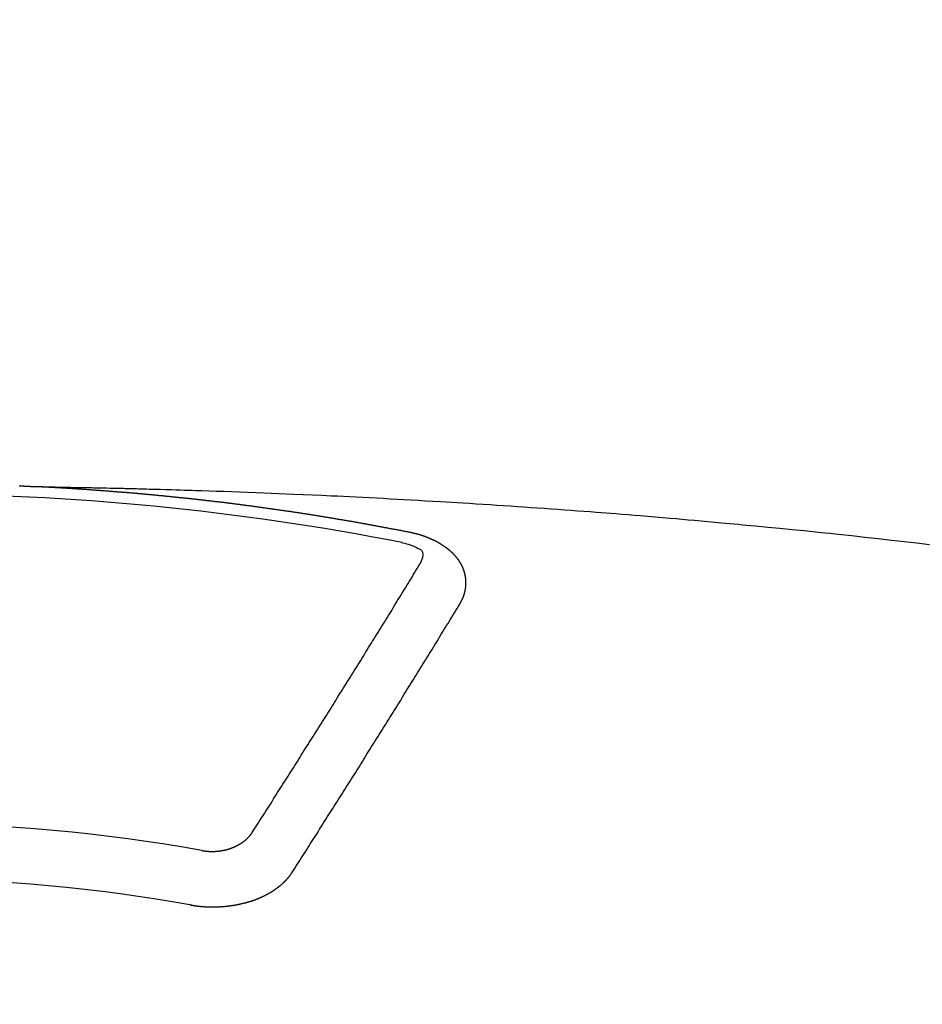
# Model space of a CAD drawing. Extents: x 0 to 26473, y -22065 to -13195.
# Drawn here: x 1651 to 1662, y -15414 to -15402 of the extents above; entities that cross this region are included whole.
import ezdxf

# ---------------------------------------------------------------- set-up
doc = ezdxf.new("R2010")
doc.units = 0
doc.header["$LTSCALE"] = 50
doc.header["$MEASUREMENT"] = 0
doc.layers.get('0').update_dxf_attribs({"linetype": 'CONTINUOUS'})
doc.layers.get('DEFPOINTS').update_dxf_attribs({"color": 146, "linetype": 'CONTINUOUS'})
doc.layers.add('150-機器', color=8, linetype='CONTINUOUS')
doc.styles.add('KH001', font='msgothic.ttc')
doc.dimstyles.new('KH1xx015', dxfattribs={"dimscale": 10, "dimtxt": 3.8, "dimasz": 0.8, "dimexe": 0.3, "dimexo": 1.2, "dimgap": 0.5, "dimtad": 3, "dimdec": 1, "dimdsep": 46, "dimlunit": 6, "dimtxsty": 'KH001', "dimblk": 'DOT', "dimcen": 1, "dimdle": 1, "dimclrd": 256, "dimclre": 256, "dimclrt": 256, "dimadec": 0, "dimazin": 0, "dimtfac": 1, "dimtdec": 1, "dimtix": 1, "dimtmove": 2, "dimatfit": 3, "dimldrblk": 'CLOSEDBLANK', "dimfxl": 1, "dimtolj": 1, "dimtzin": 0, "dimlwd": -1, "dimlwe": -1, "dimarcsym": 0})

# ---------------------------------------------------------------- blocks, each defined once
blk = doc.blocks.new('_Dot')
at = {"color": 0, "linetype": 'ByBlock', "lineweight": -2}
blk.add_line((-0.5, 0), (-1, 0), dxfattribs=at)
at = {"color": 0, "linetype": 'ByBlock', "const_width": 0.5}
blk.add_lwpolyline([(-0.25, 0, 1), (0.25, 0, 1)], format="xyb", close=True, dxfattribs=at)
blk = doc.blocks.new('*D242')
at = {"layer": 'DEFPOINTS', "transparency": 16777216}
for p, q in [((1661.782, -15231.839), (1789.615, -15231.839)), ((1786.615, -15239.839), (1786.615, -15423.839)), ((1511.774, -15431.839), (1789.615, -15431.839))]:
    blk.add_line(p, q, dxfattribs=at)
at = {"layer": 'DEFPOINTS', "color": 0, "transparency": 16777216}
for p in [(1649.782, -15231.839), (1499.774, -15431.839), (1786.615, -15431.839)]:
    blk.add_point(p, dxfattribs=at)
at = {"layer": 'DEFPOINTS', "transparency": 16777216, "xscale": 8, "yscale": 8, "zscale": 8}
for p, rotation in [((1786.615, -15231.839), 90), ((1786.615, -15431.839), 270)]:
    blk.add_blockref('_Dot', p, dxfattribs=dict(at, rotation=rotation))
at = {"layer": 'DEFPOINTS', "transparency": 16777216, "insert": (1762.615, -15331.839), "char_height": 38, "attachment_point": 5, "rotation": 90, "style": 'KH001'}
blk.add_mtext('\\A1;200', dxfattribs=at)
blk = doc.blocks.new('_ClosedBlank')
at = {"color": 0, "linetype": 'ByBlock', "lineweight": -2}
for p, q in [((-1, 0.1667), (0, 0)), ((-1, 0.1667), (-1, -0.1667)), ((0, 0), (-1, -0.1667))]:
    blk.add_line(p, q, dxfattribs=at)
blk = doc.blocks.new('F402_H')
at = {"layer": '150-機器', "color": 13, "linetype": 'Continuous'}
for points in [[(1.395, -266.126), (1.402, -266.127), (1.408, -266.127), (1.415, -266.127), (1.422, -266.128), (1.429, -266.128), (1.435, -266.128), (1.442, -266.128), (1.449, -266.129), (1.455, -266.129), (1.462, -266.129), (1.469, -266.13), (1.475, -266.13), (1.482, -266.13), (1.489, -266.131), (1.495, -266.131), (1.502, -266.131), (1.509, -266.132), (1.516, -266.132), (1.522, -266.132), (1.529, -266.133), (1.536, -266.133), (1.542, -266.133), (1.549, -266.134), (1.556, -266.134), (1.561, -266.134), (1.568, -266.135), (1.575, -266.135), (1.581, -266.135), (1.588, -266.136), (1.595, -266.136), (1.602, -266.136)], [(1.595, -266.136), (1.673, -266.137), (1.75, -266.139), (1.828, -266.14), (1.905, -266.142), (1.958, -266.143), (2.011, -266.144), (2.064, -266.145), (2.117, -266.146), (2.147, -266.146), (2.178, -266.147), (2.208, -266.147), (2.238, -266.148), (2.269, -266.148), (2.299, -266.149), (2.329, -266.149), (2.359, -266.15), (2.382, -266.15), (2.404, -266.151), (2.427, -266.151), (2.45, -266.152), (2.495, -266.153), (2.541, -266.154), (2.587, -266.155), (2.632, -266.156), (2.655, -266.156), (2.678, -266.157), (2.7, -266.157), (2.723, -266.158), (2.753, -266.158), (2.783, -266.159), (2.814, -266.16), (2.844, -266.161), (2.874, -266.162), (2.905, -266.163), (2.935, -266.164), (2.966, -266.165), (3.034, -266.167), (3.102, -266.168), (3.17, -266.17), (3.238, -266.172), (3.291, -266.173), (3.343, -266.175), (3.396, -266.177), (3.449, -266.179), (3.488, -266.18), (3.527, -266.181), (3.566, -266.182), (3.605, -266.183), (3.694, -266.186), (3.784, -266.189), (3.873, -266.192), (3.963, -266.196), (4.061, -266.199), (4.159, -266.203), (4.258, -266.207), (4.356, -266.211), (4.446, -266.214), (4.537, -266.218), (4.627, -266.222), (4.718, -266.226), (4.831, -266.23), (4.944, -266.235), (5.057, -266.24), (5.171, -266.246), (5.246, -266.249), (5.321, -266.253), (5.397, -266.257), (5.472, -266.261), (5.555, -266.265), (5.637, -266.269), (5.72, -266.273), (5.803, -266.277), (5.886, -266.282), (5.969, -266.286), (6.051, -266.291), (6.134, -266.295), (6.224, -266.301), (6.314, -266.306), (6.404, -266.311), (6.494, -266.316), (6.562, -266.32), (6.629, -266.324), (6.697, -266.328), (6.764, -266.332), (6.847, -266.337), (6.929, -266.343), (7.012, -266.348), (7.095, -266.353), (7.177, -266.359), (7.259, -266.364), (7.341, -266.37), (7.424, -266.375), (7.506, -266.381), (7.588, -266.387), (7.671, -266.392), (7.753, -266.398), (7.835, -266.404), (7.917, -266.41), (8, -266.416), (8.082, -266.422), (8.156, -266.428), (8.231, -266.434), (8.306, -266.439), (8.38, -266.445), (8.44, -266.45), (8.499, -266.454), (8.559, -266.458), (8.619, -266.463), (8.693, -266.469), (8.767, -266.475), (8.841, -266.481), (8.916, -266.487), (9.005, -266.494), (9.094, -266.502), (9.184, -266.509), (9.273, -266.517), (9.347, -266.523), (9.421, -266.53), (9.496, -266.536), (9.57, -266.543), (9.652, -266.55), (9.733, -266.558), (9.815, -266.565), (9.896, -266.573), (9.948, -266.577), (9.999, -266.582), (10.051, -266.587), (10.103, -266.592), (10.154, -266.597), (10.206, -266.602), (10.258, -266.607), (10.31, -266.612), (10.458, -266.626), (10.605, -266.64), (10.753, -266.655), (10.9, -266.669), (11.003, -266.68), (11.106, -266.691), (11.209, -266.701), (11.312, -266.712), (11.474, -266.729), (11.635, -266.747), (11.796, -266.764), (11.958, -266.782), (12.111, -266.8), (12.264, -266.817), (12.418, -266.835)], [(6.135, -266.693), (6.125, -266.691), (6.116, -266.689), (6.107, -266.687), (6.098, -266.685), (6.089, -266.684), (6.079, -266.682), (6.07, -266.68), (6.061, -266.678), (6.052, -266.676), (6.043, -266.674), (6.033, -266.673), (6.024, -266.671), (6.015, -266.669), (6.006, -266.667), (5.997, -266.665), (5.987, -266.664), (5.979, -266.662), (5.97, -266.66), (5.961, -266.658), (5.951, -266.656), (5.942, -266.655), (5.933, -266.653), (5.924, -266.651), (5.915, -266.65), (5.905, -266.649), (5.896, -266.647), (5.887, -266.645), (5.878, -266.643), (5.868, -266.641), (5.859, -266.64), (5.85, -266.638), (5.841, -266.636), (5.832, -266.634), (5.822, -266.633), (5.813, -266.631), (5.804, -266.629), (5.795, -266.627), (5.785, -266.626), (5.776, -266.624), (5.767, -266.622), (5.758, -266.621), (5.748, -266.619), (5.739, -266.617), (5.73, -266.615), (5.721, -266.614), (5.711, -266.612), (5.702, -266.61), (5.693, -266.609), (5.683, -266.607), (5.674, -266.605), (5.665, -266.603), (5.656, -266.602), (5.646, -266.6), (5.637, -266.598), (5.628, -266.597), (5.619, -266.595), (5.609, -266.593), (5.601, -266.592), (5.592, -266.59), (5.582, -266.588), (5.573, -266.587), (5.564, -266.585), (5.555, -266.583), (5.545, -266.582), (5.536, -266.58), (5.527, -266.578), (5.517, -266.577), (5.508, -266.575), (5.499, -266.573), (5.49, -266.572), (5.48, -266.57), (5.471, -266.568), (5.462, -266.567), (5.452, -266.565), (5.443, -266.564), (5.434, -266.562), (5.424, -266.56), (5.415, -266.559), (5.406, -266.557), (5.397, -266.555), (5.387, -266.554), (5.378, -266.552), (5.369, -266.551), (5.359, -266.549), (5.35, -266.547), (5.341, -266.546), (5.331, -266.544), (5.322, -266.543), (5.313, -266.541), (5.303, -266.539), (5.294, -266.538), (5.285, -266.536), (5.275, -266.535), (5.266, -266.533), (5.257, -266.532), (5.247, -266.53), (5.238, -266.528), (5.229, -266.527), (5.22, -266.525), (5.211, -266.524), (5.202, -266.522), (5.192, -266.521), (5.183, -266.519), (5.174, -266.517), (5.164, -266.516), (5.155, -266.514), (5.146, -266.513), (5.136, -266.511), (5.127, -266.51), (5.118, -266.508), (5.108, -266.507), (5.099, -266.505), (5.089, -266.504), (5.08, -266.502), (5.071, -266.501), (5.061, -266.499), (5.052, -266.498), (5.043, -266.496), (5.033, -266.495), (5.024, -266.493), (5.015, -266.492), (5.005, -266.49), (4.996, -266.489), (4.986, -266.487), (4.977, -266.486), (4.968, -266.484), (4.958, -266.483), (4.949, -266.481), (4.94, -266.48), (4.93, -266.478), (4.921, -266.477), (4.911, -266.475), (4.902, -266.474), (4.893, -266.472), (4.883, -266.471), (4.874, -266.469), (4.864, -266.468), (4.855, -266.466), (4.847, -266.465), (4.837, -266.464), (4.828, -266.462), (4.818, -266.461), (4.809, -266.459), (4.8, -266.458), (4.79, -266.456), (4.781, -266.455), (4.771, -266.453), (4.762, -266.452), (4.753, -266.451), (4.743, -266.449), (4.734, -266.448), (4.724, -266.446), (4.715, -266.445), (4.706, -266.444), (4.696, -266.442), (4.687, -266.441), (4.677, -266.439), (4.668, -266.438), (4.659, -266.437), (4.649, -266.435), (4.64, -266.434), (4.63, -266.432), (4.621, -266.431), (4.611, -266.43), (4.602, -266.428), (4.593, -266.427), (4.583, -266.425), (4.574, -266.424), (4.564, -266.423), (4.555, -266.421), (4.545, -266.42), (4.536, -266.419), (4.527, -266.417), (4.517, -266.416), (4.508, -266.415), (4.498, -266.413), (4.489, -266.412), (4.479, -266.411), (4.471, -266.409), (4.461, -266.408), (4.452, -266.407), (4.443, -266.405), (4.433, -266.404), (4.424, -266.403), (4.414, -266.401), (4.405, -266.4), (4.395, -266.399), (4.386, -266.397), (4.376, -266.396), (4.367, -266.395), (4.357, -266.393), (4.348, -266.392), (4.339, -266.391), (4.329, -266.389), (4.32, -266.388), (4.31, -266.387), (4.301, -266.386), (4.291, -266.384), (4.282, -266.383), (4.272, -266.382), (4.263, -266.38), (4.253, -266.379), (4.244, -266.378), (4.234, -266.377), (4.225, -266.375), (4.215, -266.374), (4.206, -266.373), (4.197, -266.372), (4.187, -266.37), (4.178, -266.369), (4.168, -266.368), (4.159, -266.367), (4.149, -266.365), (4.14, -266.364), (4.13, -266.363), (4.121, -266.362), (4.111, -266.36), (4.102, -266.359), (4.093, -266.358), (4.084, -266.357), (4.074, -266.355), (4.065, -266.354), (4.055, -266.353), (4.046, -266.352), (4.036, -266.351), (4.027, -266.349), (4.017, -266.348), (4.008, -266.347), (3.998, -266.346), (3.989, -266.345), (3.979, -266.343), (3.97, -266.342), (3.96, -266.341), (3.951, -266.34), (3.941, -266.339), (3.932, -266.337), (3.922, -266.336), (3.913, -266.335), (3.903, -266.334), (3.894, -266.333), (3.884, -266.332), (3.875, -266.33), (3.865, -266.329), (3.856, -266.328), (3.846, -266.327), (3.837, -266.326), (3.827, -266.325), (3.817, -266.323), (3.808, -266.322), (3.798, -266.321), (3.789, -266.32), (3.779, -266.319), (3.77, -266.318), (3.76, -266.317), (3.751, -266.316), (3.741, -266.314), (3.732, -266.313), (3.722, -266.312), (3.714, -266.311), (3.704, -266.31), (3.695, -266.309), (3.685, -266.308), (3.676, -266.307), (3.666, -266.306), (3.656, -266.304), (3.647, -266.303), (3.637, -266.302), (3.628, -266.301), (3.618, -266.3), (3.609, -266.299), (3.599, -266.298), (3.59, -266.297), (3.58, -266.296), (3.571, -266.295), (3.561, -266.294), (3.551, -266.293), (3.542, -266.291), (3.532, -266.29), (3.523, -266.289), (3.513, -266.288), (3.504, -266.287), (3.494, -266.286), (3.485, -266.285), (3.475, -266.284), (3.465, -266.283), (3.456, -266.282), (3.446, -266.281), (3.437, -266.28), (3.427, -266.279), (3.418, -266.278), (3.408, -266.277), (3.399, -266.276), (3.389, -266.275), (3.379, -266.274), (3.37, -266.273), (3.36, -266.273), (3.351, -266.272), (3.342, -266.271), (3.333, -266.27), (3.323, -266.269), (3.313, -266.268), (3.304, -266.267), (3.294, -266.266), (3.285, -266.265), (3.275, -266.264), (3.266, -266.263), (3.256, -266.262), (3.246, -266.261), (3.237, -266.26), (3.227, -266.259), (3.218, -266.258), (3.208, -266.257), (3.199, -266.256), (3.189, -266.255), (3.179, -266.254), (3.17, -266.253), (3.16, -266.252), (3.151, -266.251), (3.141, -266.25), (3.131, -266.249), (3.122, -266.248), (3.112, -266.248), (3.103, -266.247), (3.093, -266.246), (3.083, -266.245), (3.074, -266.244), (3.064, -266.243), (3.055, -266.242), (3.045, -266.241), (3.035, -266.24), (3.026, -266.239), (3.016, -266.238), (3.007, -266.237), (2.997, -266.237), (2.987, -266.236), (2.978, -266.235), (2.968, -266.234), (2.96, -266.233), (2.95, -266.232), (2.94, -266.231), (2.931, -266.23), (2.921, -266.229), (2.912, -266.229), (2.902, -266.228), (2.892, -266.227), (2.883, -266.226), (2.873, -266.225), (2.864, -266.224), (2.854, -266.223), (2.844, -266.223), (2.835, -266.222), (2.825, -266.221), (2.815, -266.22), (2.806, -266.219), (2.796, -266.218), (2.787, -266.217), (2.777, -266.217), (2.767, -266.216), (2.758, -266.215), (2.748, -266.214), (2.739, -266.213), (2.729, -266.212), (2.719, -266.212), (2.71, -266.211), (2.7, -266.21), (2.69, -266.209), (2.681, -266.208), (2.671, -266.208), (2.662, -266.207), (2.652, -266.206), (2.642, -266.205), (2.633, -266.204), (2.623, -266.204), (2.613, -266.203), (2.604, -266.202), (2.594, -266.201), (2.585, -266.201), (2.576, -266.2), (2.566, -266.199), (2.557, -266.198), (2.547, -266.197), (2.537, -266.197), (2.528, -266.196), (2.518, -266.195), (2.508, -266.194), (2.499, -266.194), (2.489, -266.193), (2.479, -266.192), (2.47, -266.191), (2.46, -266.191), (2.451, -266.19), (2.441, -266.189), (2.431, -266.188), (2.422, -266.188), (2.412, -266.187), (2.402, -266.186), (2.393, -266.186), (2.383, -266.185), (2.373, -266.184), (2.364, -266.183), (2.354, -266.183), (2.344, -266.182), (2.335, -266.181), (2.325, -266.181), (2.315, -266.18), (2.306, -266.179), (2.296, -266.178), (2.287, -266.178), (2.277, -266.177), (2.267, -266.176), (2.258, -266.176), (2.248, -266.175), (2.238, -266.174), (2.229, -266.174), (2.219, -266.173), (2.21, -266.172), (2.201, -266.172), (2.191, -266.171), (2.181, -266.17), (2.172, -266.17), (2.162, -266.169), (2.152, -266.168), (2.143, -266.168), (2.133, -266.167), (2.123, -266.166), (2.114, -266.166), (2.104, -266.165), (2.094, -266.165), (2.085, -266.164), (2.075, -266.163), (2.065, -266.163), (2.056, -266.162), (2.046, -266.161), (2.036, -266.161), (2.027, -266.16), (2.017, -266.16), (2.007, -266.159), (1.998, -266.158), (1.988, -266.158), (1.978, -266.157), (1.969, -266.157), (1.959, -266.156), (1.949, -266.156), (1.94, -266.155), (1.93, -266.154), (1.92, -266.154), (1.911, -266.153), (1.901, -266.153), (1.891, -266.152), (1.881, -266.152), (1.872, -266.151), (1.862, -266.15), (1.852, -266.15), (1.843, -266.149), (1.834, -266.149), (1.824, -266.148), (1.815, -266.148), (1.805, -266.147), (1.795, -266.147), (1.786, -266.146), (1.776, -266.146), (1.766, -266.145), (1.757, -266.145), (1.747, -266.144), (1.737, -266.143), (1.728, -266.143), (1.718, -266.142), (1.708, -266.142), (1.698, -266.141), (1.689, -266.141), (1.679, -266.14), (1.669, -266.14), (1.66, -266.139), (1.65, -266.139), (1.64, -266.138), (1.631, -266.138), (1.621, -266.137), (1.611, -266.137), (1.602, -266.136)], [(6.73, -267.557), (6.731, -267.555), (6.732, -267.553), (6.733, -267.551), (6.735, -267.549), (6.735, -267.546), (6.736, -267.544), (6.737, -267.542), (6.738, -267.54), (6.74, -267.538), (6.741, -267.536), (6.742, -267.534), (6.743, -267.531), (6.744, -267.529), (6.745, -267.527), (6.747, -267.525), (6.748, -267.523), (6.749, -267.521), (6.75, -267.518), (6.751, -267.516), (6.752, -267.514), (6.753, -267.512), (6.754, -267.51), (6.755, -267.508), (6.756, -267.505), (6.758, -267.503), (6.759, -267.501), (6.76, -267.499), (6.761, -267.497), (6.762, -267.494), (6.763, -267.492), (6.764, -267.49), (6.765, -267.488), (6.765, -267.486), (6.766, -267.484), (6.767, -267.481), (6.768, -267.479), (6.769, -267.477), (6.77, -267.475), (6.771, -267.472), (6.772, -267.47), (6.772, -267.468), (6.773, -267.466), (6.774, -267.464), (6.775, -267.461), (6.776, -267.459), (6.776, -267.457), (6.777, -267.455), (6.778, -267.453), (6.779, -267.45), (6.779, -267.448), (6.78, -267.446), (6.781, -267.444), (6.782, -267.441), (6.782, -267.439), (6.783, -267.437), (6.784, -267.435), (6.784, -267.432), (6.785, -267.43), (6.785, -267.428), (6.786, -267.426), (6.787, -267.423), (6.787, -267.421), (6.788, -267.419), (6.788, -267.417), (6.789, -267.414), (6.79, -267.412), (6.79, -267.41), (6.791, -267.408), (6.791, -267.405), (6.792, -267.403), (6.792, -267.402), (6.793, -267.4), (6.793, -267.397), (6.794, -267.395), (6.794, -267.393), (6.794, -267.391), (6.795, -267.388), (6.795, -267.386), (6.796, -267.384), (6.796, -267.382), (6.797, -267.379), (6.797, -267.377), (6.797, -267.375), (6.798, -267.373), (6.798, -267.37), (6.798, -267.368), (6.799, -267.366), (6.799, -267.364), (6.799, -267.361), (6.8, -267.359), (6.8, -267.357), (6.8, -267.355), (6.8, -267.352), (6.801, -267.35), (6.801, -267.348), (6.801, -267.346), (6.801, -267.343), (6.802, -267.341), (6.802, -267.339), (6.802, -267.337), (6.802, -267.334), (6.802, -267.332), (6.802, -267.33), (6.803, -267.328), (6.803, -267.325), (6.803, -267.323), (6.803, -267.321), (6.803, -267.319), (6.803, -267.316), (6.803, -267.314), (6.803, -267.312), (6.803, -267.309), (6.803, -267.307), (6.803, -267.305), (6.803, -267.303), (6.803, -267.3), (6.803, -267.298), (6.803, -267.296), (6.803, -267.294), (6.803, -267.291), (6.803, -267.289), (6.803, -267.287), (6.803, -267.285), (6.803, -267.282), (6.803, -267.28), (6.803, -267.278), (6.803, -267.276), (6.802, -267.273), (6.802, -267.271), (6.802, -267.269), (6.802, -267.267), (6.802, -267.264), (6.802, -267.262), (6.801, -267.26), (6.801, -267.258), (6.801, -267.255), (6.801, -267.253), (6.801, -267.251), (6.8, -267.249), (6.8, -267.246), (6.8, -267.244), (6.8, -267.242), (6.799, -267.24), (6.799, -267.237), (6.799, -267.235), (6.798, -267.233), (6.798, -267.231), (6.798, -267.228), (6.797, -267.226), (6.797, -267.224), (6.796, -267.222), (6.796, -267.219), (6.796, -267.217), (6.795, -267.215), (6.795, -267.213), (6.794, -267.211), (6.794, -267.208), (6.793, -267.206), (6.793, -267.204), (6.793, -267.202), (6.792, -267.199), (6.792, -267.197), (6.791, -267.195), (6.791, -267.193), (6.79, -267.191), (6.789, -267.188), (6.789, -267.186), (6.788, -267.184), (6.788, -267.182), (6.787, -267.179), (6.787, -267.177), (6.786, -267.175), (6.785, -267.173), (6.785, -267.171), (6.784, -267.168), (6.783, -267.166), (6.783, -267.164), (6.782, -267.162), (6.781, -267.16), (6.781, -267.157), (6.78, -267.155), (6.779, -267.153), (6.778, -267.151), (6.778, -267.149), (6.777, -267.147), (6.776, -267.144), (6.775, -267.142), (6.775, -267.14), (6.774, -267.138), (6.773, -267.136), (6.772, -267.133), (6.771, -267.131), (6.77, -267.129), (6.77, -267.127), (6.769, -267.125), (6.768, -267.123), (6.767, -267.12), (6.766, -267.118), (6.765, -267.116), (6.764, -267.114), (6.763, -267.112), (6.762, -267.11), (6.761, -267.108), (6.76, -267.105), (6.759, -267.103), (6.758, -267.101), (6.757, -267.099), (6.756, -267.097), (6.755, -267.095), (6.754, -267.093), (6.753, -267.091), (6.752, -267.088), (6.751, -267.086), (6.75, -267.084), (6.749, -267.082), (6.748, -267.08), (6.747, -267.078), (6.745, -267.076), (6.744, -267.074), (6.743, -267.072), (6.742, -267.07), (6.741, -267.067), (6.74, -267.065), (6.738, -267.063), (6.737, -267.061), (6.736, -267.059), (6.735, -267.057), (6.734, -267.055), (6.733, -267.053), (6.732, -267.051), (6.731, -267.049), (6.729, -267.047), (6.728, -267.045), (6.727, -267.043), (6.725, -267.041), (6.724, -267.039), (6.723, -267.037), (6.721, -267.034), (6.72, -267.032), (6.718, -267.03), (6.717, -267.028), (6.716, -267.026), (6.714, -267.025), (6.713, -267.023), (6.711, -267.021), (6.71, -267.019), (6.708, -267.017), (6.707, -267.015), (6.705, -267.013), (6.704, -267.011), (6.702, -267.009), (6.701, -267.007), (6.699, -267.005), (6.698, -267.003), (6.696, -267.002), (6.695, -267), (6.693, -266.998), (6.692, -266.996), (6.69, -266.994), (6.688, -266.992), (6.687, -266.99), (6.685, -266.988), (6.683, -266.986), (6.682, -266.984), (6.68, -266.982), (6.678, -266.98), (6.677, -266.978), (6.675, -266.976), (6.673, -266.974), (6.672, -266.972), (6.67, -266.971), (6.668, -266.969), (6.666, -266.967), (6.665, -266.965), (6.663, -266.963), (6.661, -266.961), (6.659, -266.959), (6.658, -266.957), (6.656, -266.956), (6.654, -266.954), (6.652, -266.952), (6.65, -266.95), (6.648, -266.948), (6.647, -266.946), (6.645, -266.944), (6.643, -266.943), (6.641, -266.941), (6.639, -266.939), (6.637, -266.937), (6.635, -266.935), (6.633, -266.933), (6.631, -266.932), (6.629, -266.93), (6.627, -266.928), (6.625, -266.926), (6.623, -266.924), (6.621, -266.923), (6.619, -266.921), (6.617, -266.919), (6.615, -266.917), (6.613, -266.916), (6.611, -266.914), (6.609, -266.912), (6.607, -266.91), (6.605, -266.909), (6.603, -266.907), (6.601, -266.905), (6.599, -266.903), (6.597, -266.902), (6.595, -266.9), (6.593, -266.898), (6.591, -266.897), (6.588, -266.895), (6.586, -266.893), (6.584, -266.891), (6.582, -266.89), (6.58, -266.888), (6.578, -266.886), (6.575, -266.885), (6.573, -266.883), (6.571, -266.881), (6.569, -266.88), (6.567, -266.878), (6.564, -266.876), (6.562, -266.875), (6.56, -266.873), (6.558, -266.871), (6.555, -266.87), (6.553, -266.868), (6.551, -266.867), (6.549, -266.865), (6.546, -266.863), (6.544, -266.862), (6.542, -266.86), (6.539, -266.859), (6.537, -266.857), (6.535, -266.855), (6.532, -266.854), (6.53, -266.852), (6.528, -266.851), (6.525, -266.849), (6.523, -266.848), (6.521, -266.846), (6.518, -266.844), (6.516, -266.843), (6.513, -266.841), (6.511, -266.84), (6.509, -266.838), (6.506, -266.837), (6.504, -266.835), (6.501, -266.834), (6.499, -266.832), (6.496, -266.831), (6.494, -266.829), (6.491, -266.828), (6.489, -266.826), (6.486, -266.825), (6.484, -266.823), (6.481, -266.822), (6.479, -266.821), (6.476, -266.819), (6.474, -266.818), (6.471, -266.816), (6.469, -266.815), (6.466, -266.813), (6.464, -266.812), (6.461, -266.81), (6.458, -266.809), (6.456, -266.808), (6.453, -266.806), (6.451, -266.805), (6.448, -266.803), (6.446, -266.802), (6.443, -266.801), (6.44, -266.799), (6.438, -266.798), (6.435, -266.797), (6.432, -266.795), (6.43, -266.794), (6.427, -266.793), (6.424, -266.791), (6.422, -266.79), (6.419, -266.789), (6.416, -266.787), (6.414, -266.786), (6.411, -266.785), (6.408, -266.783), (6.406, -266.782), (6.403, -266.781), (6.4, -266.78), (6.397, -266.778), (6.395, -266.777), (6.392, -266.776), (6.389, -266.774), (6.386, -266.773), (6.384, -266.772), (6.381, -266.771), (6.378, -266.77), (6.375, -266.768), (6.372, -266.767), (6.37, -266.766), (6.367, -266.765), (6.364, -266.763), (6.361, -266.762), (6.358, -266.761), (6.357, -266.76), (6.354, -266.759), (6.351, -266.758), (6.348, -266.756), (6.345, -266.755), (6.342, -266.754), (6.339, -266.753), (6.337, -266.752), (6.334, -266.751), (6.331, -266.75), (6.328, -266.748), (6.325, -266.747), (6.322, -266.746), (6.319, -266.745), (6.316, -266.744), (6.313, -266.743), (6.31, -266.742), (6.308, -266.741), (6.305, -266.74), (6.302, -266.739), (6.299, -266.738), (6.296, -266.737), (6.293, -266.736), (6.29, -266.735), (6.287, -266.734), (6.284, -266.733), (6.281, -266.731), (6.278, -266.73), (6.275, -266.729), (6.272, -266.729), (6.269, -266.728), (6.266, -266.727), (6.263, -266.726), (6.26, -266.725), (6.257, -266.724), (6.254, -266.723), (6.251, -266.722), (6.248, -266.721), (6.245, -266.72), (6.242, -266.719), (6.238, -266.718), (6.235, -266.717), (6.232, -266.716), (6.229, -266.716), (6.226, -266.715), (6.223, -266.714), (6.22, -266.713), (6.217, -266.712), (6.214, -266.711), (6.211, -266.711), (6.207, -266.71), (6.204, -266.709), (6.201, -266.708), (6.198, -266.707), (6.195, -266.707), (6.192, -266.706), (6.189, -266.705), (6.185, -266.704), (6.182, -266.704), (6.179, -266.703), (6.176, -266.702), (6.173, -266.701), (6.17, -266.701), (6.166, -266.7), (6.163, -266.699), (6.16, -266.698), (6.157, -266.698), (6.154, -266.697), (6.15, -266.696), (6.147, -266.695), (6.144, -266.695), (6.141, -266.694), (6.138, -266.693), (6.135, -266.693)], [(6.021, -266.811), (6.041, -266.817), (6.062, -266.822), (6.083, -266.827), (6.103, -266.833), (6.116, -266.837), (6.129, -266.841), (6.141, -266.845), (6.154, -266.85), (6.172, -266.857), (6.189, -266.866), (6.206, -266.874), (6.224, -266.883), (6.235, -266.888), (6.247, -266.894), (6.257, -266.9), (6.266, -266.908), (6.273, -266.919), (6.278, -266.933), (6.281, -266.948), (6.282, -266.963), (6.278, -266.992), (6.27, -267.02), (6.259, -267.047), (6.246, -267.073)], [(4.218, -270.316), (4.234, -270.291), (4.251, -270.266), (4.267, -270.241), (4.283, -270.216), (4.299, -270.191), (4.315, -270.166), (4.331, -270.141), (4.347, -270.116), (4.363, -270.091), (4.379, -270.066), (4.395, -270.041), (4.411, -270.016), (4.427, -269.991), (4.443, -269.966), (4.459, -269.941), (4.474, -269.916), (4.49, -269.891), (4.506, -269.865), (4.522, -269.84), (4.538, -269.815), (4.554, -269.79), (4.57, -269.765), (4.586, -269.739), (4.602, -269.714), (4.618, -269.689), (4.634, -269.665), (4.65, -269.639), (4.666, -269.614), (4.682, -269.589), (4.698, -269.563), (4.714, -269.538), (4.73, -269.513), (4.746, -269.488), (4.762, -269.462), (4.778, -269.437), (4.794, -269.412), (4.81, -269.386), (4.826, -269.361), (4.842, -269.335), (4.858, -269.31), (4.874, -269.286), (4.89, -269.26), (4.906, -269.235), (4.922, -269.209), (4.938, -269.184), (4.954, -269.159), (4.97, -269.133), (4.986, -269.108), (5.002, -269.082), (5.018, -269.057), (5.034, -269.031), (5.05, -269.006), (5.066, -268.98), (5.082, -268.955), (5.098, -268.929), (5.114, -268.905), (5.13, -268.879), (5.146, -268.854), (5.162, -268.828), (5.178, -268.802), (5.194, -268.777), (5.21, -268.751), (5.226, -268.726), (5.241, -268.7), (5.257, -268.674), (5.273, -268.649), (5.289, -268.623), (5.305, -268.598), (5.321, -268.572), (5.337, -268.546), (5.353, -268.522), (5.369, -268.496), (5.385, -268.47), (5.401, -268.445), (5.417, -268.419), (5.433, -268.393), (5.449, -268.367), (5.465, -268.342), (5.481, -268.316), (5.497, -268.29), (5.513, -268.264), (5.529, -268.239), (5.545, -268.213), (5.561, -268.187), (5.577, -268.161), (5.593, -268.136), (5.608, -268.111), (5.624, -268.085), (5.64, -268.059), (5.656, -268.033), (5.672, -268.007), (5.688, -267.981), (5.704, -267.956), (5.72, -267.93), (5.736, -267.904), (5.752, -267.878), (5.768, -267.852), (5.784, -267.826), (5.8, -267.8), (5.816, -267.775), (5.832, -267.749), (5.848, -267.723), (5.864, -267.697), (5.88, -267.672), (5.896, -267.646), (5.912, -267.62), (5.928, -267.594), (5.944, -267.568), (5.96, -267.542), (5.976, -267.516), (5.991, -267.49), (6.007, -267.464), (6.023, -267.437), (6.039, -267.411), (6.055, -267.386), (6.071, -267.36), (6.087, -267.334), (6.103, -267.308), (6.119, -267.282), (6.135, -267.256), (6.151, -267.23), (6.166, -267.204), (6.182, -267.178), (6.198, -267.151), (6.214, -267.125), (6.23, -267.099), (6.246, -267.073)], [(4.695, -270.81), (4.711, -270.786), (4.727, -270.761), (4.743, -270.736), (4.759, -270.711), (4.776, -270.686), (4.792, -270.661), (4.808, -270.635), (4.824, -270.61), (4.84, -270.585), (4.855, -270.56), (4.871, -270.535), (4.887, -270.509), (4.903, -270.484), (4.919, -270.459), (4.935, -270.434), (4.951, -270.41), (4.968, -270.384), (4.984, -270.359), (5, -270.334), (5.016, -270.308), (5.032, -270.283), (5.048, -270.258), (5.064, -270.232), (5.08, -270.207), (5.096, -270.182), (5.112, -270.156), (5.128, -270.131), (5.144, -270.106), (5.16, -270.08), (5.177, -270.055), (5.193, -270.031), (5.209, -270.005), (5.225, -269.98), (5.24, -269.954), (5.256, -269.929), (5.272, -269.904), (5.288, -269.878), (5.304, -269.853), (5.32, -269.827), (5.336, -269.802), (5.352, -269.776), (5.368, -269.751), (5.385, -269.725), (5.401, -269.7), (5.417, -269.674), (5.433, -269.65), (5.449, -269.624), (5.465, -269.599), (5.481, -269.573), (5.497, -269.548), (5.513, -269.522), (5.529, -269.496), (5.545, -269.471), (5.561, -269.445), (5.577, -269.42), (5.593, -269.394), (5.608, -269.368), (5.625, -269.343), (5.641, -269.317), (5.657, -269.291), (5.673, -269.267), (5.689, -269.241), (5.705, -269.215), (5.721, -269.19), (5.737, -269.164), (5.753, -269.138), (5.769, -269.113), (5.785, -269.087), (5.801, -269.061), (5.817, -269.035), (5.833, -269.01), (5.849, -268.984), (5.865, -268.958), (5.881, -268.932), (5.898, -268.908), (5.914, -268.882), (5.93, -268.856), (5.946, -268.83), (5.962, -268.804), (5.978, -268.778), (5.993, -268.753), (6.009, -268.727), (6.025, -268.701), (6.041, -268.675), (6.057, -268.649), (6.073, -268.623), (6.089, -268.597), (6.105, -268.571), (6.121, -268.546), (6.137, -268.521), (6.153, -268.495), (6.169, -268.469), (6.185, -268.443), (6.202, -268.417), (6.218, -268.391), (6.234, -268.365), (6.25, -268.339), (6.266, -268.313), (6.282, -268.287), (6.298, -268.261), (6.314, -268.235), (6.33, -268.209), (6.346, -268.183), (6.361, -268.157), (6.377, -268.132), (6.393, -268.106), (6.409, -268.08), (6.425, -268.053), (6.441, -268.027), (6.457, -268.001), (6.473, -267.975), (6.489, -267.949), (6.505, -267.923), (6.521, -267.897), (6.537, -267.871), (6.553, -267.844), (6.569, -267.818), (6.586, -267.792), (6.602, -267.767), (6.618, -267.741), (6.634, -267.715), (6.65, -267.688), (6.666, -267.662), (6.682, -267.636), (6.698, -267.61), (6.714, -267.583), (6.73, -267.557)], [(3.605, -270.541), (3.609, -270.541), (3.613, -270.542), (3.616, -270.543), (3.62, -270.543), (3.624, -270.544), (3.628, -270.544), (3.631, -270.545), (3.635, -270.546), (3.639, -270.546), (3.642, -270.546), (3.646, -270.547), (3.65, -270.547), (3.654, -270.548), (3.658, -270.548), (3.661, -270.549), (3.665, -270.549), (3.669, -270.549), (3.673, -270.55), (3.677, -270.55), (3.68, -270.55), (3.684, -270.55), (3.688, -270.551), (3.692, -270.551), (3.696, -270.551), (3.7, -270.551), (3.704, -270.551), (3.707, -270.551), (3.711, -270.552), (3.715, -270.552), (3.719, -270.552), (3.722, -270.552), (3.726, -270.552), (3.73, -270.552), (3.733, -270.552), (3.737, -270.552), (3.741, -270.552), (3.745, -270.552), (3.749, -270.552), (3.753, -270.551), (3.757, -270.551), (3.761, -270.551), (3.764, -270.551), (3.768, -270.551), (3.772, -270.551), (3.776, -270.55), (3.78, -270.55), (3.784, -270.55), (3.788, -270.549), (3.791, -270.549), (3.795, -270.549), (3.799, -270.548), (3.803, -270.548), (3.807, -270.548), (3.811, -270.547), (3.815, -270.547), (3.818, -270.546), (3.822, -270.546), (3.826, -270.545), (3.83, -270.545), (3.834, -270.544), (3.838, -270.544), (3.841, -270.543), (3.845, -270.542), (3.849, -270.542), (3.853, -270.541), (3.857, -270.54), (3.86, -270.54), (3.864, -270.539), (3.868, -270.538), (3.872, -270.537), (3.875, -270.537), (3.879, -270.536), (3.883, -270.535), (3.887, -270.534), (3.89, -270.533), (3.894, -270.532), (3.898, -270.532), (3.902, -270.531), (3.905, -270.53), (3.909, -270.529), (3.913, -270.528), (3.916, -270.527), (3.92, -270.526), (3.924, -270.525), (3.927, -270.524), (3.931, -270.523), (3.934, -270.521), (3.938, -270.52), (3.942, -270.519), (3.945, -270.518), (3.949, -270.517), (3.952, -270.516), (3.956, -270.514), (3.96, -270.513), (3.963, -270.512), (3.967, -270.51), (3.97, -270.509), (3.974, -270.508), (3.977, -270.506), (3.981, -270.505), (3.984, -270.504), (3.988, -270.502), (3.991, -270.501), (3.994, -270.499), (3.998, -270.498), (4.001, -270.496), (4.005, -270.495), (4.008, -270.493), (4.011, -270.492), (4.015, -270.49), (4.018, -270.489), (4.022, -270.487), (4.025, -270.485), (4.028, -270.484), (4.031, -270.482), (4.035, -270.48), (4.038, -270.479), (4.041, -270.477), (4.044, -270.475), (4.048, -270.473), (4.051, -270.472), (4.054, -270.47), (4.057, -270.468), (4.06, -270.466), (4.063, -270.464), (4.066, -270.462), (4.069, -270.461), (4.073, -270.459), (4.076, -270.457), (4.079, -270.455), (4.082, -270.453), (4.085, -270.451), (4.088, -270.449), (4.091, -270.447), (4.093, -270.445), (4.096, -270.443), (4.098, -270.441), (4.101, -270.439), (4.104, -270.437), (4.107, -270.435), (4.11, -270.433), (4.112, -270.431), (4.115, -270.429), (4.118, -270.427), (4.121, -270.424), (4.123, -270.422), (4.126, -270.42), (4.129, -270.418), (4.131, -270.417), (4.134, -270.415), (4.136, -270.412), (4.139, -270.41), (4.142, -270.408), (4.144, -270.406), (4.147, -270.403), (4.149, -270.401), (4.152, -270.399), (4.154, -270.397), (4.156, -270.394), (4.159, -270.392), (4.161, -270.39), (4.163, -270.387), (4.166, -270.385), (4.168, -270.383), (4.17, -270.38), (4.172, -270.378), (4.175, -270.376), (4.177, -270.373), (4.179, -270.371), (4.181, -270.368), (4.183, -270.366), (4.185, -270.364), (4.187, -270.361), (4.189, -270.359), (4.191, -270.356), (4.193, -270.354), (4.195, -270.351), (4.197, -270.349), (4.199, -270.347), (4.2, -270.344), (4.202, -270.342), (4.204, -270.339), (4.206, -270.337), (4.207, -270.334), (4.209, -270.332), (4.211, -270.329), (4.212, -270.327), (4.214, -270.324), (4.215, -270.321), (4.217, -270.319), (4.218, -270.316)], [(3.464, -271.199), (3.467, -271.2), (3.471, -271.201), (3.474, -271.201), (3.478, -271.202), (3.481, -271.202), (3.485, -271.203), (3.488, -271.203), (3.491, -271.204), (3.495, -271.204), (3.498, -271.205), (3.502, -271.206), (3.505, -271.206), (3.509, -271.207), (3.512, -271.207), (3.516, -271.208), (3.519, -271.208), (3.523, -271.209), (3.526, -271.209), (3.53, -271.21), (3.533, -271.21), (3.537, -271.211), (3.54, -271.211), (3.544, -271.212), (3.547, -271.212), (3.551, -271.213), (3.554, -271.213), (3.558, -271.213), (3.561, -271.214), (3.565, -271.214), (3.568, -271.215), (3.572, -271.215), (3.575, -271.215), (3.579, -271.216), (3.582, -271.216), (3.586, -271.216), (3.589, -271.217), (3.593, -271.217), (3.597, -271.217), (3.6, -271.218), (3.604, -271.218), (3.607, -271.218), (3.611, -271.219), (3.614, -271.219), (3.618, -271.219), (3.621, -271.219), (3.625, -271.22), (3.629, -271.22), (3.632, -271.22), (3.636, -271.22), (3.639, -271.22), (3.643, -271.221), (3.646, -271.221), (3.65, -271.221), (3.654, -271.221), (3.657, -271.221), (3.661, -271.222), (3.664, -271.222), (3.668, -271.222), (3.672, -271.222), (3.675, -271.222), (3.679, -271.222), (3.682, -271.222), (3.686, -271.223), (3.69, -271.223), (3.693, -271.223), (3.697, -271.223), (3.7, -271.223), (3.704, -271.223), (3.707, -271.223), (3.711, -271.223), (3.715, -271.223), (3.718, -271.223), (3.721, -271.223), (3.724, -271.223), (3.728, -271.223), (3.732, -271.223), (3.735, -271.223), (3.739, -271.223), (3.743, -271.223), (3.746, -271.223), (3.75, -271.223), (3.753, -271.223), (3.757, -271.223), (3.761, -271.223), (3.764, -271.223), (3.768, -271.223), (3.771, -271.223), (3.775, -271.223), (3.779, -271.223), (3.782, -271.223), (3.786, -271.222), (3.789, -271.222), (3.793, -271.222), (3.797, -271.222), (3.8, -271.222), (3.804, -271.222), (3.807, -271.222), (3.811, -271.222), (3.815, -271.221), (3.818, -271.221), (3.822, -271.221), (3.825, -271.221), (3.829, -271.221), (3.833, -271.22), (3.836, -271.22), (3.84, -271.22), (3.843, -271.22), (3.847, -271.219), (3.851, -271.219), (3.854, -271.219), (3.858, -271.219), (3.861, -271.218), (3.865, -271.218), (3.868, -271.218), (3.872, -271.218), (3.876, -271.217), (3.879, -271.217), (3.883, -271.217), (3.886, -271.216), (3.89, -271.216), (3.894, -271.216), (3.897, -271.215), (3.901, -271.215), (3.904, -271.214), (3.908, -271.214), (3.911, -271.214), (3.915, -271.213), (3.919, -271.213), (3.922, -271.212), (3.926, -271.212), (3.929, -271.212), (3.933, -271.211), (3.936, -271.211), (3.94, -271.21), (3.943, -271.21), (3.947, -271.209), (3.951, -271.209), (3.954, -271.208), (3.958, -271.208), (3.961, -271.207), (3.965, -271.207), (3.968, -271.206), (3.972, -271.206), (3.975, -271.205), (3.979, -271.205), (3.982, -271.204), (3.986, -271.204), (3.989, -271.203), (3.993, -271.203), (3.996, -271.202), (4, -271.201), (4.003, -271.201), (4.007, -271.2), (4.01, -271.2), (4.014, -271.199), (4.017, -271.198), (4.021, -271.198), (4.024, -271.197), (4.028, -271.197), (4.031, -271.196), (4.035, -271.195), (4.038, -271.195), (4.042, -271.194), (4.045, -271.193), (4.049, -271.192), (4.052, -271.192), (4.056, -271.191), (4.059, -271.19), (4.063, -271.19), (4.066, -271.189), (4.07, -271.188), (4.073, -271.187), (4.076, -271.187), (4.08, -271.186), (4.083, -271.185), (4.087, -271.184), (4.09, -271.184), (4.094, -271.183), (4.097, -271.182), (4.099, -271.181), (4.103, -271.18), (4.106, -271.179), (4.11, -271.179), (4.113, -271.178), (4.116, -271.177), (4.12, -271.176), (4.123, -271.175), (4.126, -271.174), (4.13, -271.173), (4.133, -271.173), (4.137, -271.172), (4.14, -271.172), (4.143, -271.171), (4.147, -271.17), (4.15, -271.169), (4.153, -271.168), (4.157, -271.167), (4.16, -271.166), (4.163, -271.165), (4.167, -271.164), (4.17, -271.163), (4.173, -271.162), (4.176, -271.161), (4.18, -271.16), (4.183, -271.159), (4.186, -271.158), (4.19, -271.157), (4.193, -271.156), (4.196, -271.155), (4.199, -271.154), (4.203, -271.153), (4.206, -271.152), (4.209, -271.151), (4.212, -271.15), (4.216, -271.149), (4.219, -271.148), (4.222, -271.147), (4.225, -271.145), (4.228, -271.144), (4.232, -271.143), (4.235, -271.142), (4.238, -271.141), (4.241, -271.14), (4.244, -271.139), (4.247, -271.137), (4.251, -271.136), (4.254, -271.135), (4.257, -271.134), (4.26, -271.133), (4.263, -271.131), (4.266, -271.13), (4.269, -271.129), (4.272, -271.128), (4.276, -271.127), (4.279, -271.125), (4.282, -271.124), (4.285, -271.123), (4.288, -271.122), (4.291, -271.12), (4.294, -271.119), (4.297, -271.118), (4.3, -271.117), (4.303, -271.115), (4.306, -271.114), (4.309, -271.113), (4.312, -271.111), (4.315, -271.11), (4.318, -271.109), (4.321, -271.107), (4.324, -271.106), (4.327, -271.105), (4.33, -271.103), (4.333, -271.102), (4.336, -271.101), (4.339, -271.099), (4.342, -271.098), (4.345, -271.096), (4.348, -271.095), (4.351, -271.094), (4.354, -271.092), (4.357, -271.091), (4.36, -271.089), (4.362, -271.088), (4.365, -271.087), (4.368, -271.085), (4.371, -271.084), (4.374, -271.082), (4.377, -271.081), (4.38, -271.079), (4.382, -271.078), (4.385, -271.076), (4.388, -271.075), (4.391, -271.073), (4.394, -271.072), (4.397, -271.07), (4.399, -271.069), (4.402, -271.067), (4.405, -271.066), (4.408, -271.064), (4.41, -271.063), (4.413, -271.061), (4.416, -271.06), (4.419, -271.058), (4.421, -271.057), (4.424, -271.055), (4.427, -271.054), (4.43, -271.052), (4.432, -271.05), (4.435, -271.049), (4.438, -271.047), (4.44, -271.046), (4.443, -271.044), (4.446, -271.042), (4.448, -271.041), (4.451, -271.039), (4.453, -271.038), (4.456, -271.036), (4.459, -271.034), (4.461, -271.033), (4.464, -271.031), (4.466, -271.029), (4.469, -271.028), (4.472, -271.026), (4.474, -271.024), (4.476, -271.023), (4.478, -271.021), (4.481, -271.019), (4.483, -271.018), (4.486, -271.016), (4.488, -271.014), (4.491, -271.013), (4.493, -271.011), (4.496, -271.009), (4.498, -271.007), (4.501, -271.006), (4.503, -271.004), (4.506, -271.002), (4.508, -271), (4.51, -270.999), (4.513, -270.997), (4.515, -270.995), (4.518, -270.993), (4.52, -270.992), (4.522, -270.99), (4.525, -270.988), (4.527, -270.986), (4.529, -270.985), (4.532, -270.983), (4.534, -270.981), (4.536, -270.979), (4.539, -270.977), (4.541, -270.976), (4.543, -270.974), (4.546, -270.972), (4.548, -270.97), (4.55, -270.968), (4.552, -270.966), (4.555, -270.965), (4.557, -270.963), (4.559, -270.961), (4.561, -270.959), (4.563, -270.957), (4.566, -270.955), (4.568, -270.953), (4.57, -270.952), (4.572, -270.95), (4.574, -270.948), (4.576, -270.946), (4.579, -270.944), (4.581, -270.942), (4.583, -270.94), (4.585, -270.938), (4.587, -270.936), (4.589, -270.935), (4.591, -270.933), (4.593, -270.931), (4.595, -270.929), (4.597, -270.927), (4.599, -270.925), (4.601, -270.923), (4.603, -270.921), (4.605, -270.919), (4.607, -270.917), (4.609, -270.915), (4.611, -270.913), (4.613, -270.911), (4.615, -270.909), (4.617, -270.907), (4.619, -270.905), (4.621, -270.903), (4.623, -270.901), (4.625, -270.899), (4.627, -270.897), (4.629, -270.896), (4.63, -270.894), (4.632, -270.892), (4.634, -270.889), (4.636, -270.887), (4.638, -270.885), (4.64, -270.883), (4.641, -270.881), (4.643, -270.879), (4.645, -270.877), (4.647, -270.875), (4.648, -270.873), (4.65, -270.871), (4.652, -270.869), (4.654, -270.867), (4.655, -270.865), (4.657, -270.863), (4.659, -270.861), (4.66, -270.859), (4.662, -270.857), (4.663, -270.855), (4.665, -270.853), (4.667, -270.851), (4.668, -270.848), (4.67, -270.846), (4.671, -270.844), (4.673, -270.842), (4.674, -270.84), (4.676, -270.838), (4.677, -270.836), (4.679, -270.834), (4.68, -270.832), (4.682, -270.83), (4.683, -270.827), (4.685, -270.825), (4.686, -270.823), (4.688, -270.821), (4.689, -270.819), (4.691, -270.817), (4.692, -270.815), (4.694, -270.813), (4.695, -270.81)]]:
    blk.add_lwpolyline(points, dxfattribs=at)
for centre, radius, start, end in [((0, -297.518), 31.291, 78.8896, 101.1104), ((0, -290.362), 20.146, 79.6922, 100.3078), ((0, -290.362), 19.474, 79.6922, 100.3078)]:
    blk.add_arc(centre, radius, start, end, dxfattribs=at)

msp = doc.modelspace()

# ---------------------------------------------------------------- block references
at = {"layer": '150-機器'}
msp.add_blockref('F402_H', (1649.582, -15141.676), dxfattribs=at)

# ---------------------------------------------------------------- dimensions: what is measured, and where the dimension line sits
at = {"layer": 'DEFPOINTS'}
dim = msp.add_linear_dim(base=(1786.615, -15431.839), p1=(1649.782, -15231.839), p2=(1499.774, -15431.839), angle=90, dimstyle='KH1xx015', dxfattribs=at)
dim.commit()
dim.dimension.update_dxf_attribs({"geometry": '*D242', "text_midpoint": (1762.615, -15331.839)})

doc.saveas('drawing.dxf')
